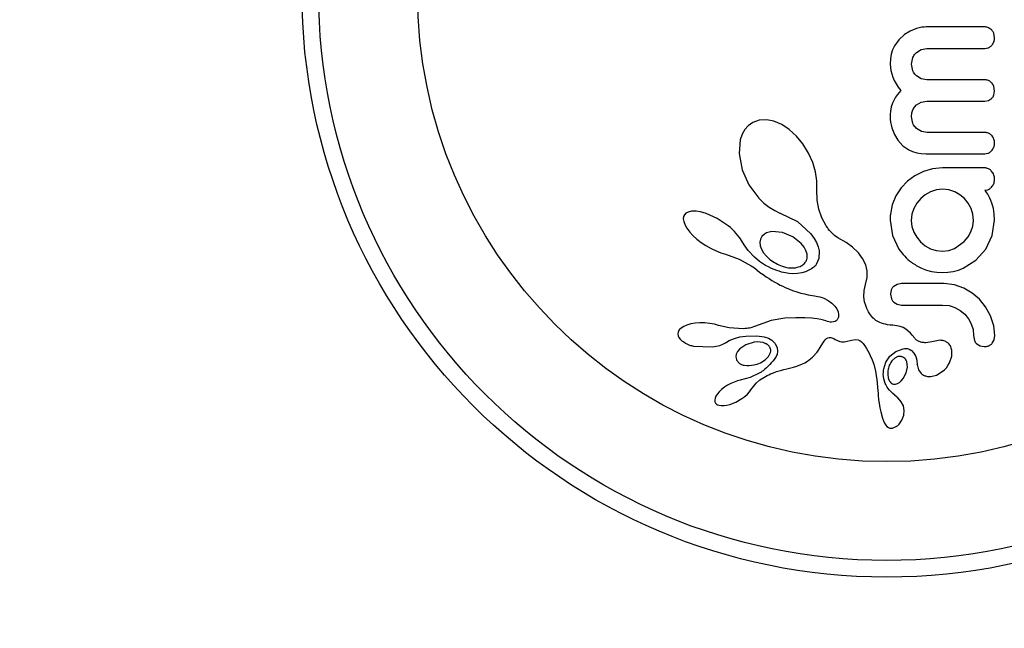
# Model space of a CAD drawing. Extents: x 3715 to 3993, y -903 to -662.
# Drawn here: x 3830 to 3835, y -822 to -820 of the extents above; entities that cross this region are included whole.
import ezdxf

# ---------------------------------------------------------------- set-up
doc = ezdxf.new("R2010")
doc.units = 0
doc.header["$LTSCALE"] = 0.125
doc.header["$MEASUREMENT"] = 0
doc.header["$PDMODE"] = 35
doc.layers.get('0').update_dxf_attribs({"linetype": 'CONTINUOUS'})
doc.layers.get('DEFPOINTS').update_dxf_attribs({"linetype": 'CONTINUOUS'})
doc.layers.add('CONTOUR', color=7, linetype='CONTINUOUS')
doc.layers.add('DIM_IMP_BORDURE', color=7, linetype='CONTINUOUS')
doc.styles.add('DIM', font='romans.shx')
doc.dimstyles.new('Implantation (Pied-mètre)', dxfattribs={"dimscale": 96, "dimtxt": 0.09375, "dimasz": 0.125, "dimexe": 0.125, "dimexo": 0.125, "dimgap": 0.03, "dimtad": 1, "dimdec": 0, "dimzin": 0, "dimdsep": 46, "dimlunit": 4, "dimtxsty": 'DIM', "dimblk1": 'OBLIQUE', "dimblk2": 'OBLIQUE', "dimsah": 1, "dimcen": 0.089844, "dimdle": 0.125, "dimclrt": 7, "dimadec": 0, "dimazin": 0, "dimtfac": 1, "dimtdec": 0, "dimtofl": 0, "dimtmove": 0, "dimatfit": 3, "dimldrblk": 'OBLIQUE', "dimfxl": 0, "dimfrac": 2, "dimtolj": 1, "dimtzin": 0, "dimarcsym": 0})

# ---------------------------------------------------------------- blocks, each defined once
blk = doc.blocks.new('_OBLIQUE')
at = {"color": 0, "linetype": 'ByBlock'}
blk.add_line((-0.5, -0.5), (0.5, 0.5), dxfattribs=at)
blk = doc.blocks.new('*D75')
at = {"layer": 'DEFPOINTS', "color": 0}
for p in [(3799.4135, -708.6712), (3886.6315, -894.2337), (3983.9479, -894.2337)]:
    blk.add_point(p, dxfattribs=at)
at = {"layer": 'DIM_IMP_BORDURE', "color": 0, "lineweight": -2}
for p, q in [((3983.9479, -699.6712), (3983.9479, -903.2337)), ((3808.4135, -708.6712), (3992.9479, -708.6712)), ((3895.6315, -894.2337), (3992.9479, -894.2337))]:
    blk.add_line(p, q, dxfattribs=at)
at = {"layer": 'DIM_IMP_BORDURE', "color": 0, "lineweight": -2, "xscale": 9, "yscale": 9, "zscale": 9}
for p, rotation in [((3983.9479, -708.6712), 90), ((3983.9479, -894.2337), 270)]:
    blk.add_blockref('_OBLIQUE', p, dxfattribs=dict(at, rotation=rotation))
at = {"layer": 'DIM_IMP_BORDURE', "color": 7, "insert": (3971.5223, -801.4524), "char_height": 6.75, "attachment_point": 2, "rotation": 90, "style": 'DIM'}
blk.add_mtext('\\A1;15\'-6" [4.713m]', dxfattribs=at)

msp = doc.modelspace()

# ---------------------------------------------------------------- linework, layer by layer
at = {"layer": 'CONTOUR', "lineweight": 25}
for p, q in [((3834.5208, -819.6963), (3834.4948, -819.7118)), ((3834.5505, -819.6845), (3834.5208, -819.6963)), ((3834.5633, -819.681), (3834.5505, -819.6845)), ((3834.5756, -819.6786), (3834.5633, -819.681)), ((3834.5866, -819.6772), (3834.5756, -819.6786)), ((3834.5956, -819.6768), (3834.5866, -819.6772)), ((3834.9006, -819.6905), (3834.886, -819.6804)), ((3834.4676, -819.7364), (3834.4474, -819.7652)), ((3834.4948, -819.7118), (3834.4676, -819.7364)), ((3834.9146, -819.7282), (3834.9107, -819.7066)), ((3834.4391, -819.7835), (3834.4328, -819.8036)), ((3834.4474, -819.7652), (3834.4391, -819.7835)), ((3834.5497, -819.7961), (3834.572, -819.7824)), ((3834.572, -819.7824), (3834.5985, -819.7775)), ((3834.4289, -819.826), (3834.4274, -819.851)), ((3834.4328, -819.8036), (3834.4289, -819.826)), ((3834.5271, -819.851), (3834.5333, -819.8196)), ((3834.4274, -819.851), (3834.4304, -819.8801)), ((3834.4304, -819.8801), (3834.4398, -819.9113)), ((3834.5333, -819.8817), (3834.5271, -819.851)), ((3834.4398, -819.9113), (3834.4465, -819.9264)), ((3834.4465, -819.9264), (3834.4552, -819.9423)), ((3834.572, -819.9186), (3834.5497, -819.9049)), ((3834.5985, -819.9234), (3834.572, -819.9186)), ((3834.4552, -819.9423), (3834.4649, -819.9576)), ((3834.4768, -819.9737), (3834.4617, -819.9915)), ((3834.4649, -819.9576), (3834.4768, -819.9737)), ((3834.9146, -819.9758), (3834.9107, -819.9533)), ((3834.9108, -819.9955), (3834.9146, -819.9758)), ((3834.4455, -820.0162), (3834.4382, -820.0326)), ((3834.4527, -820.0041), (3834.4455, -820.0162)), ((3834.4617, -819.9915), (3834.4527, -820.0041)), ((3834.5713, -820.0278), (3834.5985, -820.0231)), ((3834.8688, -820.0231), (3834.8862, -820.0198)), ((3834.8862, -820.0198), (3834.9006, -820.0105)), ((3834.4305, -820.0604), (3834.4288, -820.0713)), ((3834.4327, -820.0501), (3834.4305, -820.0604)), ((3834.4382, -820.0326), (3834.4327, -820.0501)), ((3834.5288, -820.0778), (3834.5333, -820.063)), ((3834.5333, -820.063), (3834.5403, -820.0507)), ((3834.5403, -820.0507), (3834.5497, -820.0404)), ((3834.5497, -820.0404), (3834.5713, -820.0278)), ((3833.8168, -820.1123), (3833.7864, -820.1231)), ((3833.8515, -820.1102), (3833.8168, -820.1123)), ((3833.885, -820.1167), (3833.8515, -820.1102)), ((3834.4278, -820.083), (3834.4274, -820.0956)), ((3834.4274, -820.0956), (3834.4279, -820.1073)), ((3834.4288, -820.0713), (3834.4278, -820.083)), ((3834.4279, -820.1073), (3834.4293, -820.1203)), ((3834.5271, -820.0956), (3834.5288, -820.0778)), ((3834.5335, -820.127), (3834.5271, -820.0956)), ((3833.7492, -820.1559), (3833.7372, -820.177)), ((3833.7656, -820.1376), (3833.7492, -820.1559)), ((3833.7864, -820.1231), (3833.7656, -820.1376)), ((3833.922, -820.1325), (3833.885, -820.1167)), ((3833.9559, -820.1548), (3833.922, -820.1325)), ((3833.9898, -820.1857), (3833.9559, -820.1548)), ((3834.4293, -820.1203), (3834.4319, -820.1341)), ((3834.4319, -820.1341), (3834.4355, -820.148)), ((3834.4355, -820.148), (3834.4473, -820.1785)), ((3834.5731, -820.1642), (3834.5505, -820.1506)), ((3833.728, -820.2041), (3833.7223, -820.2664)), ((3833.7372, -820.177), (3833.728, -820.2041)), ((3834.0201, -820.2224), (3833.9898, -820.1857)), ((3834.4473, -820.1785), (3834.4629, -820.2047)), ((3834.4629, -820.2047), (3834.4867, -820.2308)), ((3834.5995, -820.169), (3834.5731, -820.1642)), ((3834.0469, -820.2655), (3834.0201, -820.2224)), ((3834.4867, -820.2308), (3834.5146, -820.2501)), ((3834.5146, -820.2501), (3834.5321, -820.2579)), ((3833.7223, -820.2664), (3833.7372, -820.3433)), ((3834.0666, -820.3093), (3834.0469, -820.2655)), ((3834.5321, -820.2579), (3834.5511, -820.2637)), ((3834.5511, -820.2637), (3834.5722, -820.2673)), ((3834.5722, -820.2673), (3834.5956, -820.2686)), ((3833.7372, -820.3433), (3833.7689, -820.4136)), ((3834.0794, -820.3524), (3834.0666, -820.3093)), ((3834.6254, -820.3388), (3834.583, -820.3511)), ((3834.671, -820.3345), (3834.6254, -820.3388)), ((3834.0856, -820.3939), (3834.0794, -820.3524)), ((3834.5432, -820.3709), (3834.5085, -820.3964)), ((3834.583, -820.3511), (3834.5432, -820.3709)), ((3833.7689, -820.4136), (3833.8145, -820.475)), ((3834.0852, -820.4366), (3834.0855, -820.4313)), ((3834.0863, -820.4844), (3834.0852, -820.4366)), ((3834.0855, -820.4313), (3834.0856, -820.3939)), ((3834.4788, -820.4276), (3834.4546, -820.4648)), ((3834.5085, -820.3964), (3834.4788, -820.4276)), ((3834.6433, -820.4371), (3834.6161, -820.4457)), ((3834.671, -820.4342), (3834.6433, -820.4371)), ((3834.7016, -820.4372), (3834.671, -820.4342)), ((3834.7284, -820.4457), (3834.7016, -820.4372)), ((3833.8145, -820.475), (3833.8388, -820.4987)), ((3834.4546, -820.4648), (3834.4375, -820.5061)), ((3834.5699, -820.4775), (3834.5523, -820.4988)), ((3834.5911, -820.4596), (3834.5699, -820.4775)), ((3834.6161, -820.4457), (3834.5911, -820.4596)), ((3834.7531, -820.4595), (3834.7284, -820.4457)), ((3834.7741, -820.4769), (3834.7531, -820.4595)), ((3834.7915, -820.4981), (3834.7741, -820.4769)), ((3834.8721, -820.4416), (3834.8685, -820.4382)), ((3834.8755, -820.4455), (3834.8721, -820.4416)), ((3834.8788, -820.4502), (3834.8755, -820.4455)), ((3834.8823, -820.4563), (3834.8788, -820.4502)), ((3834.8924, -820.4754), (3834.8823, -820.4563)), ((3834.8972, -820.4866), (3834.8924, -820.4754)), ((3833.8388, -820.4987), (3833.8634, -820.518)), ((3833.8634, -820.518), (3833.8889, -820.5336)), ((3834.094, -820.5271), (3834.0863, -820.4844)), ((3834.1081, -820.5665), (3834.094, -820.5271)), ((3834.4375, -820.5061), (3834.4284, -820.5499)), ((3834.5382, -820.5237), (3834.5291, -820.5506)), ((3834.5523, -820.4988), (3834.5382, -820.5237)), ((3834.8049, -820.5232), (3834.7915, -820.4981)), ((3834.8132, -820.5506), (3834.8049, -820.5232)), ((3834.9015, -820.4986), (3834.8972, -820.4866)), ((3834.9048, -820.5086), (3834.9015, -820.4986)), ((3834.9095, -820.5237), (3834.9048, -820.5086)), ((3834.9132, -820.549), (3834.9095, -820.5237)), ((3833.4641, -820.5606), (3833.4626, -820.5715)), ((3833.4626, -820.5715), (3833.4643, -820.5843)), ((3833.468, -820.5524), (3833.4641, -820.5606)), ((3833.4747, -820.5458), (3833.468, -820.5524)), ((3833.4853, -820.5401), (3833.4747, -820.5458)), ((3833.5005, -820.5367), (3833.4853, -820.5401)), ((3833.5221, -820.5366), (3833.5005, -820.5367)), ((3833.5431, -820.5398), (3833.5221, -820.5366)), ((3833.5687, -820.547), (3833.5431, -820.5398)), ((3833.6198, -820.5697), (3833.5687, -820.547)), ((3833.6713, -820.6039), (3833.6198, -820.5697)), ((3833.8889, -820.5336), (3833.9132, -820.5446)), ((3833.9132, -820.5446), (3833.9132, -820.5447)), ((3833.9132, -820.5447), (3833.9148, -820.5452)), ((3833.9148, -820.5452), (3833.9953, -820.5842)), ((3834.1291, -820.6042), (3834.1081, -820.5665)), ((3834.4276, -820.5581), (3834.4274, -820.564)), ((3834.4284, -820.5499), (3834.4276, -820.5581)), ((3834.5291, -820.5506), (3834.5261, -820.5791)), ((3834.816, -820.5791), (3834.8132, -820.5506)), ((3834.9146, -820.5781), (3834.9132, -820.549)), ((3833.4643, -820.5843), (3833.4706, -820.6009)), ((3833.4706, -820.6009), (3833.4792, -820.6159)), ((3833.4792, -820.6159), (3833.4925, -820.6334)), ((3833.6822, -820.6128), (3833.6713, -820.6039)), ((3833.6924, -820.6222), (3833.6822, -820.6128)), ((3833.9953, -820.5842), (3834.0581, -820.6421)), ((3834.1345, -820.6121), (3834.1291, -820.6042)), ((3834.1384, -820.6177), (3834.1345, -820.6121)), ((3834.1448, -820.626), (3834.1384, -820.6177)), ((3834.4274, -820.5781), (3834.438, -820.6503)), ((3834.5261, -820.5791), (3834.529, -820.6076)), ((3834.529, -820.6076), (3834.5376, -820.634)), ((3834.8044, -820.6319), (3834.8131, -820.6055)), ((3834.8131, -820.6055), (3834.816, -820.5791)), ((3834.9039, -820.6502), (3834.9146, -820.5781)), ((3833.4925, -820.6334), (3833.5074, -820.6495)), ((3833.5074, -820.6495), (3833.5259, -820.6664)), ((3833.5259, -820.6664), (3833.5461, -820.6821)), ((3833.7013, -820.6311), (3833.6924, -820.6222)), ((3833.7096, -820.6403), (3833.7013, -820.6311)), ((3833.7168, -820.6489), (3833.7096, -820.6403)), ((3833.7235, -820.6577), (3833.7168, -820.6489)), ((3833.729, -820.6656), (3833.7235, -820.6577)), ((3833.7342, -820.6736), (3833.729, -820.6656)), ((3833.8291, -820.6543), (3833.8219, -820.6673)), ((3833.8412, -820.6431), (3833.8291, -820.6543)), ((3833.9256, -820.6351), (3833.8749, -820.6311)), ((3833.9737, -820.655), (3833.9256, -820.6351)), ((3834.0129, -820.6868), (3833.9737, -820.655)), ((3834.0581, -820.6421), (3834.073, -820.6631)), ((3834.073, -820.6631), (3834.0838, -820.6829)), ((3834.1508, -820.6331), (3834.1448, -820.626)), ((3834.1684, -820.6499), (3834.1508, -820.6331)), ((3834.1841, -820.6599), (3834.1684, -820.6499)), ((3834.2222, -820.6816), (3834.1841, -820.6599)), ((3834.438, -820.6503), (3834.4677, -820.713)), ((3834.5376, -820.634), (3834.5512, -820.658)), ((3834.5512, -820.658), (3834.5693, -820.6797)), ((3834.7732, -820.6782), (3834.7908, -820.6563)), ((3834.7908, -820.6563), (3834.8044, -820.6319)), ((3834.8738, -820.713), (3834.9039, -820.6502)), ((3833.5461, -820.6821), (3833.5682, -820.6969)), ((3833.5682, -820.6969), (3833.5918, -820.7104)), ((3833.5918, -820.7104), (3833.6151, -820.7216)), ((3833.7469, -820.6934), (3833.7342, -820.6736)), ((3833.7658, -820.7193), (3833.7469, -820.6934)), ((3833.8219, -820.6673), (3833.8193, -820.6813)), ((3833.8193, -820.6813), (3833.8211, -820.6979)), ((3833.8211, -820.6979), (3833.8266, -820.7135)), ((3834.0263, -820.7039), (3834.0129, -820.6868)), ((3834.0348, -820.7198), (3834.0263, -820.7039)), ((3834.0838, -820.6829), (3834.0916, -820.7029)), ((3834.0916, -820.7029), (3834.0958, -820.7214)), ((3834.2525, -820.7038), (3834.2222, -820.6816)), ((3834.2797, -820.7302), (3834.2525, -820.7038)), ((3834.5693, -820.6797), (3834.591, -820.6977)), ((3834.591, -820.6977), (3834.6156, -820.7115)), ((3834.6156, -820.7115), (3834.6425, -820.7201)), ((3834.7005, -820.7199), (3834.7274, -820.7109)), ((3834.7274, -820.7109), (3834.7732, -820.6782)), ((3834.8268, -820.7648), (3834.8738, -820.713)), ((3833.6151, -820.7216), (3833.6381, -820.7304)), ((3833.6381, -820.7304), (3833.6588, -820.7365)), ((3833.6588, -820.7366), (3833.7227, -820.7592)), ((3833.7939, -820.7509), (3833.7658, -820.7193)), ((3833.8173, -820.7705), (3833.7939, -820.7509)), ((3833.8266, -820.7135), (3833.8367, -820.7307)), ((3833.8367, -820.7307), (3833.8498, -820.7464)), ((3833.8498, -820.7464), (3833.8668, -820.7617)), ((3834.0397, -820.7362), (3834.0348, -820.7198)), ((3834.0405, -820.7506), (3834.0397, -820.7362)), ((3834.0949, -820.7567), (3834.083, -820.7851)), ((3834.0958, -820.7214), (3834.0949, -820.7567)), ((3834.2989, -820.7561), (3834.2797, -820.7302)), ((3834.3132, -820.7856), (3834.2989, -820.7561)), ((3834.6425, -820.7201), (3834.671, -820.723)), ((3834.671, -820.723), (3834.7005, -820.7199)), ((3833.7227, -820.7592), (3833.7796, -820.7906)), ((3833.7796, -820.7906), (3833.7942, -820.801)), ((3833.7942, -820.801), (3833.8069, -820.8112)), ((3833.8318, -820.7801), (3833.8173, -820.7705)), ((3833.8462, -820.7888), (3833.8318, -820.7801)), ((3833.8598, -820.7961), (3833.8462, -820.7888)), ((3833.8733, -820.8027), (3833.8598, -820.7961)), ((3833.8858, -820.8081), (3833.8733, -820.8027)), ((3834.0611, -820.8047), (3834.055, -820.8084)), ((3834.0664, -820.801), (3834.0611, -820.8047)), ((3834.0711, -820.7974), (3834.0664, -820.801)), ((3834.0751, -820.7939), (3834.0711, -820.7974)), ((3834.0784, -820.7907), (3834.0751, -820.7939)), ((3834.0812, -820.7876), (3834.0784, -820.7907)), ((3834.083, -820.7851), (3834.0812, -820.7876)), ((3834.3202, -820.8147), (3834.3132, -820.7856)), ((3834.5733, -820.8015), (3834.5973, -820.8107)), ((3834.7458, -820.8105), (3834.7686, -820.8015)), ((3834.7686, -820.8015), (3834.8268, -820.7648)), ((3833.8069, -820.8112), (3833.8196, -820.8215)), ((3833.8196, -820.8215), (3833.8343, -820.832)), ((3833.8343, -820.832), (3833.8485, -820.8418)), ((3833.8485, -820.8418), (3833.8625, -820.8508)), ((3833.8982, -820.8128), (3833.8858, -820.8081)), ((3833.9094, -820.8166), (3833.8982, -820.8128)), ((3833.9204, -820.8198), (3833.9094, -820.8166)), ((3833.93, -820.8222), (3833.9204, -820.8198)), ((3833.9394, -820.8242), (3833.93, -820.8222)), ((3833.9472, -820.8256), (3833.9394, -820.8242)), ((3833.9547, -820.8266), (3833.9472, -820.8256)), ((3833.9726, -820.828), (3833.9547, -820.8266)), ((3833.9948, -820.8272), (3833.9726, -820.828)), ((3834.0155, -820.8237), (3833.9948, -820.8272)), ((3834.0327, -820.8187), (3834.0155, -820.8237)), ((3834.0485, -820.8119), (3834.0327, -820.8187)), ((3834.055, -820.8084), (3834.0485, -820.8119)), ((3834.3131, -820.8778), (3834.3203, -820.8456)), ((3834.3203, -820.8456), (3834.3202, -820.8147)), ((3834.5973, -820.8107), (3834.6207, -820.8171)), ((3834.6207, -820.8171), (3834.6451, -820.8212)), ((3834.6451, -820.8212), (3834.671, -820.8227)), ((3834.671, -820.8227), (3834.6969, -820.8213)), ((3834.6969, -820.8213), (3834.7218, -820.8171)), ((3834.7218, -820.8171), (3834.7458, -820.8105)), ((3833.8625, -820.8508), (3833.876, -820.8592)), ((3833.876, -820.8592), (3833.8892, -820.8669)), ((3833.8892, -820.8669), (3833.9021, -820.8741)), ((3833.9021, -820.8741), (3833.9145, -820.8805)), ((3833.9145, -820.8805), (3833.9267, -820.8865)), ((3833.9267, -820.8865), (3833.9384, -820.8919)), ((3833.9384, -820.8919), (3833.9499, -820.8969)), ((3834.3062, -820.9066), (3834.3131, -820.8778)), ((3834.4601, -820.8775), (3834.4441, -820.8868)), ((3834.4805, -820.874), (3834.4601, -820.8775)), ((3834.7274, -820.8798), (3834.68, -820.874)), ((3834.7706, -820.8946), (3834.7274, -820.8798)), ((3834.8105, -820.9177), (3834.7706, -820.8946)), ((3833.9499, -820.8969), (3833.9608, -820.9013)), ((3833.9608, -820.9013), (3833.9717, -820.9054)), ((3833.9717, -820.9054), (3833.9913, -820.912)), ((3833.9913, -820.912), (3834.0113, -820.9178)), ((3834.0113, -820.9178), (3834.0274, -820.9217)), ((3834.0274, -820.9217), (3834.0455, -820.9256)), ((3834.0455, -820.9256), (3834.0746, -820.9309)), ((3834.0746, -820.9309), (3834.0907, -820.9339)), ((3834.0907, -820.9339), (3834.0988, -820.9357)), ((3834.0988, -820.9357), (3834.1103, -820.9389)), ((3834.1103, -820.9389), (3834.1181, -820.9418)), ((3834.1181, -820.9418), (3834.1389, -820.9527)), ((3834.3051, -820.9352), (3834.3062, -820.9066)), ((3834.3082, -820.9582), (3834.3051, -820.9352)), ((3834.4327, -820.9025), (3834.4284, -820.9233)), ((3834.4284, -820.9233), (3834.4329, -820.945)), ((3834.8446, -820.947), (3834.8105, -820.9177)), ((3834.1389, -820.9527), (3834.1556, -820.965)), ((3834.1556, -820.965), (3834.1689, -820.9784)), ((3834.1689, -820.9784), (3834.1783, -820.9919)), ((3834.3152, -820.9814), (3834.3082, -820.9582)), ((3834.3189, -820.9904), (3834.3152, -820.9814)), ((3834.4449, -820.9611), (3834.4608, -820.9703)), ((3834.4608, -820.9703), (3834.4805, -820.9737)), ((3834.672, -820.9737), (3834.7026, -820.9767)), ((3834.7026, -820.9767), (3834.7294, -820.9852)), ((3834.7294, -820.9852), (3834.7541, -820.999)), ((3834.8728, -820.982), (3834.8446, -820.947)), ((3834.8954, -821.0235), (3834.8728, -820.982)), ((3833.9872, -821.0334), (3833.9361, -821.0352)), ((3834.0287, -821.0337), (3833.9872, -821.0334)), ((3834.0615, -821.0354), (3834.0287, -821.0337)), ((3834.1783, -820.9919), (3834.1844, -821.0058)), ((3834.1859, -821.0303), (3834.182, -821.0398)), ((3834.1844, -821.0058), (3834.1868, -821.0182)), ((3834.1868, -821.0182), (3834.1859, -821.0303)), ((3834.3231, -820.9992), (3834.3189, -820.9904)), ((3834.3269, -821.0061), (3834.3231, -820.9992)), ((3834.3309, -821.0127), (3834.3269, -821.0061)), ((3834.34, -821.0253), (3834.3309, -821.0127)), ((3834.3488, -821.0354), (3834.34, -821.0253)), ((3834.7541, -820.999), (3834.7752, -821.0164)), ((3834.7752, -821.0164), (3834.7925, -821.0375)), ((3834.9107, -821.0705), (3834.8954, -821.0235)), ((3833.465, -821.0736), (3833.4521, -821.0818)), ((3833.4793, -821.0674), (3833.465, -821.0736)), ((3833.4976, -821.062), (3833.4793, -821.0674)), ((3833.5171, -821.0586), (3833.4976, -821.062)), ((3833.5394, -821.0568), (3833.5171, -821.0586)), ((3833.563, -821.057), (3833.5394, -821.0568)), ((3833.5861, -821.0593), (3833.563, -821.057)), ((3833.6079, -821.0635), (3833.5861, -821.0593)), ((3833.627, -821.0692), (3833.6079, -821.0635)), ((3833.627, -821.069), (3833.627, -821.0692)), ((3833.6758, -821.0802), (3833.627, -821.069)), ((3833.7417, -821.0842), (3833.6758, -821.0802)), ((3833.7781, -821.0796), (3833.772, -821.0812)), ((3833.7939, -821.0747), (3833.7781, -821.0796)), ((3833.873, -821.0455), (3833.7939, -821.0747)), ((3833.9361, -821.0352), (3833.873, -821.0455)), ((3834.0864, -821.0381), (3834.0615, -821.0354)), ((3834.1045, -821.0411), (3834.0864, -821.0381)), ((3834.1167, -821.0441), (3834.1045, -821.0411)), ((3834.1269, -821.0473), (3834.1167, -821.0441)), ((3834.1348, -821.0502), (3834.1269, -821.0473)), ((3834.1418, -821.052), (3834.1348, -821.0502)), ((3834.1483, -821.0531), (3834.1418, -821.052)), ((3834.154, -821.0535), (3834.1483, -821.0531)), ((3834.1634, -821.0526), (3834.154, -821.0535)), ((3834.1709, -821.0501), (3834.1634, -821.0526)), ((3834.1757, -821.0471), (3834.1709, -821.0501)), ((3834.1795, -821.0434), (3834.1757, -821.0471)), ((3834.182, -821.0398), (3834.1795, -821.0434)), ((3834.3524, -821.0387), (3834.3488, -821.0354)), ((3834.3564, -821.042), (3834.3524, -821.0387)), ((3834.3612, -821.0454), (3834.3564, -821.042)), ((3834.3665, -821.0488), (3834.3612, -821.0454)), ((3834.3728, -821.0522), (3834.3665, -821.0488)), ((3834.3796, -821.0553), (3834.3728, -821.0522)), ((3834.3873, -821.0584), (3834.3796, -821.0553)), ((3834.3958, -821.0611), (3834.3873, -821.0584)), ((3834.4052, -821.0635), (3834.3958, -821.0611)), ((3834.4156, -821.0656), (3834.4052, -821.0635)), ((3834.4268, -821.0672), (3834.4156, -821.0656)), ((3834.4392, -821.0682), (3834.4268, -821.0672)), ((3834.4584, -821.0703), (3834.4392, -821.0682)), ((3834.4735, -821.0738), (3834.4584, -821.0703)), ((3834.4874, -821.079), (3834.4735, -821.0738)), ((3834.4999, -821.0858), (3834.4874, -821.079)), ((3834.7925, -821.0375), (3834.8059, -821.0617)), ((3834.8059, -821.0617), (3834.8141, -821.0879)), ((3834.9156, -821.1166), (3834.9107, -821.0705)), ((3833.4383, -821.1), (3833.4367, -821.1097)), ((3833.4367, -821.1097), (3833.4381, -821.1178)), ((3833.4381, -821.1178), (3833.4416, -821.1256)), ((3833.4439, -821.0899), (3833.4383, -821.1)), ((3833.4416, -821.1256), (3833.4471, -821.1327)), ((3833.4521, -821.0818), (3833.4439, -821.0899)), ((3833.7006, -821.1297), (3833.7259, -821.1228)), ((3833.7259, -821.1228), (3833.7544, -821.1186)), ((3833.751, -821.0839), (3833.7417, -821.0842)), ((3833.7588, -821.0833), (3833.751, -821.0839)), ((3833.7544, -821.1186), (3833.8055, -821.1172)), ((3833.7656, -821.0824), (3833.7588, -821.0833)), ((3833.772, -821.0812), (3833.7656, -821.0824)), ((3833.8055, -821.1172), (3833.8391, -821.1216)), ((3833.8391, -821.1216), (3833.8605, -821.1286)), ((3834.1362, -821.1265), (3834.1432, -821.1247)), ((3834.1432, -821.1247), (3834.1512, -821.1251)), ((3834.1512, -821.1251), (3834.1555, -821.1263)), ((3834.1555, -821.1263), (3834.1605, -821.1281)), ((3834.5103, -821.0936), (3834.4999, -821.0858)), ((3834.5218, -821.1043), (3834.5103, -821.0936)), ((3834.5304, -821.1137), (3834.5218, -821.1043)), ((3834.543, -821.1291), (3834.5304, -821.1137)), ((3834.8141, -821.0879), (3834.8169, -821.1166)), ((3834.8169, -821.1166), (3834.8212, -821.1395)), ((3834.9123, -821.1366), (3834.9156, -821.1166)), ((3833.4471, -821.1327), (3833.4556, -821.1404)), ((3833.5107, -821.1657), (3833.5973, -821.1694)), ((3833.5973, -821.1694), (3833.6163, -821.1663)), ((3833.6163, -821.1663), (3833.6323, -821.1622)), ((3833.6323, -821.1622), (3833.6472, -821.1565)), ((3833.6472, -821.1565), (3833.6586, -821.1504)), ((3833.6588, -821.1505), (3833.677, -821.1395)), ((3833.677, -821.1395), (3833.7006, -821.1297)), ((3833.7541, -821.1588), (3833.7255, -821.178)), ((3833.7932, -821.1474), (3833.7541, -821.1588)), ((3833.8082, -821.1462), (3833.7932, -821.1474)), ((3833.8218, -821.1469), (3833.8082, -821.1462)), ((3833.8345, -821.1493), (3833.8218, -821.1469)), ((3833.8451, -821.1531), (3833.8345, -821.1493)), ((3833.8605, -821.1286), (3833.8759, -821.1373)), ((3833.8759, -821.1373), (3833.89, -821.1513)), ((3833.89, -821.1513), (3833.899, -821.1685)), ((3834.0936, -821.1838), (3834.1015, -821.1714)), ((3834.1015, -821.1714), (3834.1132, -821.1516)), ((3834.1132, -821.1516), (3834.1198, -821.1416)), ((3834.1198, -821.1416), (3834.1242, -821.136)), ((3834.1242, -821.136), (3834.1306, -821.1299)), ((3834.1306, -821.1299), (3834.1362, -821.1265)), ((3834.1605, -821.1281), (3834.1654, -821.1305)), ((3834.1654, -821.1305), (3834.1712, -821.1339)), ((3834.1712, -821.1339), (3834.1824, -821.1399)), ((3834.1824, -821.1399), (3834.193, -821.1436)), ((3834.193, -821.1436), (3834.2026, -821.1452)), ((3834.2026, -821.1452), (3834.2128, -821.1453)), ((3834.2128, -821.1453), (3834.2214, -821.1441)), ((3834.2214, -821.1441), (3834.2476, -821.1377)), ((3834.2476, -821.1377), (3834.2672, -821.1345)), ((3834.2672, -821.1345), (3834.2788, -821.136)), ((3834.2788, -821.136), (3834.2862, -821.1393)), ((3834.2862, -821.1393), (3834.2939, -821.145)), ((3834.2939, -821.145), (3834.2976, -821.1487)), ((3834.2976, -821.1487), (3834.3015, -821.1534)), ((3834.3015, -821.1534), (3834.3052, -821.1585)), ((3834.3052, -821.1585), (3834.3092, -821.1648)), ((3834.3092, -821.1648), (3834.3164, -821.1763)), ((3834.6614, -821.1383), (3834.6298, -821.1438)), ((3834.6298, -821.1438), (3834.6299, -821.1436)), ((3834.8318, -821.1553), (3834.8466, -821.1644)), ((3834.8466, -821.1644), (3834.8663, -821.1679)), ((3834.9038, -821.1519), (3834.9123, -821.1366)), ((3833.7092, -821.2025), (3833.7075, -821.2159)), ((3833.7075, -821.2159), (3833.7108, -821.2286)), ((3833.7148, -821.1907), (3833.7092, -821.2025)), ((3833.7255, -821.178), (3833.7148, -821.1907)), ((3833.845, -821.2291), (3833.8602, -821.2137)), ((3833.8602, -821.2137), (3833.8693, -821.1953)), ((3834.0425, -821.2349), (3834.0657, -821.2171)), ((3834.0657, -821.2171), (3834.087, -821.1932)), ((3834.087, -821.1932), (3834.0936, -821.1838)), ((3834.3164, -821.1763), (3834.3228, -821.1873)), ((3834.3228, -821.1873), (3834.3288, -821.1982)), ((3834.3288, -821.1982), (3834.3341, -821.2089)), ((3834.3341, -821.2089), (3834.3431, -821.2292)), ((3834.4078, -821.24), (3834.4263, -821.2129)), ((3834.4263, -821.2129), (3834.4534, -821.191)), ((3834.4635, -821.2146), (3834.4495, -821.2212)), ((3834.4534, -821.191), (3834.4874, -821.1774)), ((3834.5276, -821.1865), (3834.5385, -821.1978)), ((3834.5385, -821.1978), (3834.5471, -821.2136)), ((3834.5471, -821.2136), (3834.5518, -821.2308)), ((3834.7044, -821.2439), (3834.7154, -821.2122)), ((3834.7154, -821.2122), (3834.7156, -821.1848)), ((3833.8222, -821.243), (3833.845, -821.2291)), ((3833.9459, -821.2714), (3833.9759, -821.2641)), ((3833.9759, -821.2641), (3833.9913, -821.2594)), ((3833.9913, -821.2594), (3834.0036, -821.2548)), ((3834.0036, -821.2548), (3834.0156, -821.2496)), ((3834.0156, -821.2496), (3834.0287, -821.2429)), ((3834.0287, -821.2429), (3834.0425, -821.2349)), ((3834.3431, -821.2292), (3834.3505, -821.2492)), ((3834.3505, -821.2492), (3834.3594, -821.2827)), ((3834.3974, -821.2717), (3834.4078, -821.24)), ((3834.4495, -821.2212), (3834.4355, -821.2345)), ((3834.5023, -821.2904), (3834.5081, -821.2632)), ((3834.5081, -821.2632), (3834.5049, -821.2368)), ((3834.5518, -821.2308), (3834.5535, -821.2521)), ((3834.5535, -821.2521), (3834.5536, -821.252)), ((3834.5536, -821.2519), (3834.5594, -821.2758)), ((3834.5536, -821.252), (3834.5536, -821.2519)), ((3834.6896, -821.266), (3834.6972, -821.256)), ((3834.6972, -821.256), (3834.7044, -821.2439)), ((3833.8197, -821.2905), (3833.7749, -821.3124)), ((3833.8374, -821.3115), (3833.8459, -821.3068)), ((3833.8459, -821.3068), (3833.854, -821.3026)), ((3833.854, -821.3026), (3833.8618, -821.2987)), ((3833.8618, -821.2987), (3833.8695, -821.2952)), ((3833.8695, -821.2952), (3833.8835, -821.2893)), ((3833.8835, -821.2893), (3833.8975, -821.2842)), ((3833.8975, -821.2842), (3833.9093, -821.2805)), ((3833.9093, -821.2805), (3833.9226, -821.2768)), ((3833.9226, -821.2768), (3833.9309, -821.2748)), ((3833.9309, -821.2748), (3833.9459, -821.2714)), ((3834.3594, -821.2827), (3834.3658, -821.323)), ((3834.4883, -821.3167), (3834.5023, -821.2904)), ((3834.5594, -821.2758), (3834.5719, -821.2931)), ((3834.6174, -821.3069), (3834.6435, -821.3005)), ((3834.6435, -821.3005), (3834.6707, -821.2844)), ((3834.6707, -821.2844), (3834.6807, -821.2757)), ((3834.6807, -821.2757), (3834.6896, -821.266)), ((3833.669, -821.348), (3833.6541, -821.3576)), ((3833.6842, -821.3398), (3833.669, -821.348)), ((3833.6995, -821.3331), (3833.6842, -821.3398)), ((3833.7146, -821.328), (3833.6995, -821.3331)), ((3833.7285, -821.3247), (3833.7146, -821.328)), ((3833.7749, -821.3124), (3833.7284, -821.3245)), ((3833.7778, -821.3693), (3833.7894, -821.3531)), ((3833.7894, -821.3531), (3833.8023, -821.3385)), ((3833.8023, -821.3385), (3833.8195, -821.3234)), ((3833.8195, -821.3234), (3833.8374, -821.3115)), ((3834.3658, -821.323), (3834.3671, -821.3366)), ((3834.3671, -821.3366), (3834.3688, -821.3585)), ((3834.4196, -821.318), (3834.4213, -821.3227)), ((3834.4213, -821.3227), (3834.424, -821.3281)), ((3834.424, -821.3281), (3834.427, -821.3326)), ((3834.4526, -821.3431), (3834.4618, -821.3401)), ((3834.4618, -821.3401), (3834.4708, -821.3348)), ((3834.4708, -821.3348), (3834.4791, -821.3277)), ((3834.4791, -821.3277), (3834.4883, -821.3167)), ((3833.6145, -821.3992), (3833.6107, -821.4082)), ((3833.6215, -821.3883), (3833.6145, -821.3992)), ((3833.63, -821.3783), (3833.6215, -821.3883)), ((3833.6413, -821.3676), (3833.63, -821.3783)), ((3833.6541, -821.3576), (3833.6413, -821.3676)), ((3833.7361, -821.4104), (3833.75, -821.4001)), ((3833.75, -821.4001), (3833.7613, -821.3899)), ((3833.7613, -821.3899), (3833.771, -821.379)), ((3833.771, -821.379), (3833.7776, -821.3693)), ((3833.7776, -821.3693), (3833.7778, -821.3693)), ((3834.3688, -821.3585), (3834.3709, -821.3866)), ((3834.3709, -821.3866), (3834.3715, -821.3945)), ((3834.3715, -821.3945), (3834.3736, -821.4152)), ((3834.4484, -821.3943), (3834.4485, -821.3943)), ((3834.4635, -821.4073), (3834.4484, -821.3943)), ((3833.6107, -821.4082), (3833.6091, -821.4179)), ((3833.6091, -821.4179), (3833.6102, -821.4255)), ((3833.6102, -821.4255), (3833.6128, -821.4309)), ((3833.6128, -821.4309), (3833.6171, -821.4356)), ((3833.6171, -821.4356), (3833.6222, -821.4387)), ((3833.6222, -821.4387), (3833.63, -821.4413)), ((3833.63, -821.4413), (3833.6397, -821.4428)), ((3833.6397, -821.4428), (3833.6525, -821.4427)), ((3833.6525, -821.4427), (3833.6649, -821.441)), ((3833.6649, -821.441), (3833.6793, -821.4375)), ((3833.6793, -821.4375), (3833.7079, -821.4266)), ((3833.7079, -821.4266), (3833.7361, -821.4104)), ((3834.3736, -821.4152), (3834.3758, -821.4321)), ((3834.3758, -821.4321), (3834.3795, -821.4528)), ((3834.473, -821.417), (3834.4635, -821.4073)), ((3834.4791, -821.4246), (3834.473, -821.417)), ((3834.4893, -821.4444), (3834.4791, -821.4246)), ((3834.4932, -821.4653), (3834.4893, -821.4444)), ((3834.3795, -821.4528), (3834.3839, -821.4722)), ((3834.3839, -821.4722), (3834.392, -821.5015)), ((3834.482, -821.5109), (3834.491, -821.4867)), ((3834.491, -821.4867), (3834.4932, -821.4653)), ((3834.392, -821.5015), (3834.3963, -821.5132)), ((3834.3963, -821.5132), (3834.4011, -821.5241)), ((3834.4011, -821.5241), (3834.4067, -821.5336)), ((3834.4067, -821.5336), (3834.4125, -821.5401)), ((3834.4407, -821.547), (3834.4589, -821.5387)), ((3834.4589, -821.5387), (3834.4608, -821.5373)), ((3834.4608, -821.5373), (3834.4632, -821.5353)), ((3834.4632, -821.5353), (3834.4662, -821.5326)), ((3834.4662, -821.5326), (3834.4691, -821.5295)), ((3834.4691, -821.5295), (3834.4761, -821.5208)), ((3834.4761, -821.5208), (3834.482, -821.5109)), ((3834.4125, -821.5401), (3834.4193, -821.5448)), ((3834.4193, -821.5448), (3834.4264, -821.5474))]:
    msp.add_line(p, q, dxfattribs=at)
for radius in [2.7271, 2.6492, 2.1883]:
    msp.add_circle((3834.4108, -819.5159), radius, dxfattribs=at)
for points, knots in [([(3834.8688, -819.6768), (3834.8239, -819.6768), (3834.733, -819.6768), (3834.6418, -819.6768), (3834.5956, -819.6768)], [0, 0, 0, 0, 0.493147, 1, 1, 1, 1]), ([(3834.886, -819.6804), (3834.8813, -819.6788), (3834.8756, -819.677), (3834.8697, -819.6769), (3834.8688, -819.6768)], [0, 0, 0, 0, 0.8378646, 1, 1, 1, 1]), ([(3834.9107, -819.7066), (3834.9085, -819.7018), (3834.9057, -819.696), (3834.9014, -819.6913), (3834.9006, -819.6905)], [0, 0, 0, 0, 0.822097, 1, 1, 1, 1]), ([(3834.9007, -819.7636), (3834.9042, -819.7589), (3834.9113, -819.7496), (3834.9144, -819.7366), (3834.9146, -819.7295), (3834.9146, -819.7282)], [0, 0, 0, 0, 0.447698, 0.895652, 1, 1, 1, 1]), ([(3834.5985, -819.7775), (3834.6443, -819.7775), (3834.7345, -819.7775), (3834.8244, -819.7775), (3834.8688, -819.7775)], [0, 0, 0, 0, 0.5067263, 1, 1, 1, 1]), ([(3834.8688, -819.7775), (3834.8737, -819.777), (3834.8834, -819.776), (3834.8942, -819.77), (3834.8992, -819.7651), (3834.9007, -819.7636)], [0, 0, 0, 0, 0.4105345, 0.8213928, 1, 1, 1, 1]), ([(3834.5333, -819.8196), (3834.5367, -819.813), (3834.5412, -819.8044), (3834.5481, -819.7977), (3834.5497, -819.7961)], [0, 0, 0, 0, 0.766874, 1, 1, 1, 1]), ([(3834.5497, -819.9049), (3834.5446, -819.8995), (3834.5381, -819.8924), (3834.5342, -819.8837), (3834.5333, -819.8817)], [0, 0, 0, 0, 0.7706835, 1, 1, 1, 1]), ([(3834.8688, -819.9234), (3834.8243, -819.9234), (3834.7344, -819.9234), (3834.6442, -819.9234), (3834.5985, -819.9234)], [0, 0, 0, 0, 0.494184, 1, 1, 1, 1]), ([(3834.9006, -819.9371), (3834.8968, -819.9338), (3834.8893, -819.9273), (3834.8776, -819.9238), (3834.8707, -819.9235), (3834.8688, -819.9234)], [0, 0, 0, 0, 0.419544, 0.839434, 1, 1, 1, 1]), ([(3834.9107, -819.9533), (3834.9084, -819.9485), (3834.9057, -819.9426), (3834.9014, -819.9379), (3834.9006, -819.9371)], [0, 0, 0, 0, 0.820801, 1, 1, 1, 1]), ([(3834.5985, -820.0231), (3834.6441, -820.0231), (3834.7343, -820.0231), (3834.8242, -820.0231), (3834.8688, -820.0231)], [0, 0, 0, 0, 0.504725, 1, 1, 1, 1]), ([(3834.9006, -820.0105), (3834.9038, -820.0069), (3834.9079, -820.0023), (3834.9103, -819.9967), (3834.9108, -819.9955)], [0, 0, 0, 0, 0.7867617, 1, 1, 1, 1]), ([(3834.5505, -820.1506), (3834.5453, -820.1452), (3834.5385, -820.138), (3834.5345, -820.1291), (3834.5335, -820.127)], [0, 0, 0, 0, 0.763251, 1, 1, 1, 1]), ([(3834.8688, -820.169), (3834.8242, -820.169), (3834.7346, -820.169), (3834.6447, -820.169), (3834.5995, -820.169)], [0, 0, 0, 0, 0.497568, 1, 1, 1, 1]), ([(3834.9007, -820.1829), (3834.897, -820.1796), (3834.8895, -820.1731), (3834.8778, -820.1694), (3834.8708, -820.1691), (3834.8688, -820.169)], [0, 0, 0, 0, 0.415321, 0.8311671, 1, 1, 1, 1]), ([(3834.9146, -820.2183), (3834.914, -820.2124), (3834.9128, -820.2005), (3834.9061, -820.189), (3834.9014, -820.1837), (3834.9007, -820.1829)], [0, 0, 0, 0, 0.456479, 0.913045, 1, 1, 1, 1]), ([(3834.9005, -820.2545), (3834.9041, -820.2497), (3834.9113, -820.2401), (3834.9144, -820.2269), (3834.9146, -820.2197), (3834.9146, -820.2183)], [0, 0, 0, 0, 0.449633, 0.899312, 1, 1, 1, 1]), ([(3834.5956, -820.2686), (3834.6412, -820.2686), (3834.7323, -820.2686), (3834.8231, -820.2686), (3834.8685, -820.2686)], [0, 0, 0, 0, 0.500379, 1, 1, 1, 1]), ([(3834.8685, -820.2686), (3834.8733, -820.2682), (3834.8829, -820.2672), (3834.8937, -820.2612), (3834.8988, -820.2562), (3834.9005, -820.2545)], [0, 0, 0, 0, 0.400886, 0.802158, 1, 1, 1, 1]), ([(3834.868, -820.3345), (3834.8351, -820.3345), (3834.7695, -820.3345), (3834.7037, -820.3345), (3834.671, -820.3345)], [0, 0, 0, 0, 0.50262, 1, 1, 1, 1]), ([(3834.9002, -820.3489), (3834.8966, -820.3456), (3834.8894, -820.339), (3834.8775, -820.335), (3834.8703, -820.3346), (3834.868, -820.3345)], [0, 0, 0, 0, 0.406796, 0.814155, 1, 1, 1, 1]), ([(3834.9146, -820.3867), (3834.914, -820.3801), (3834.9127, -820.3662), (3834.9045, -820.3549), (3834.9002, -820.3489)], [0, 0, 0, 0, 0.473629, 1, 1, 1, 1]), ([(3834.9004, -820.424), (3834.9041, -820.4189), (3834.9115, -820.4088), (3834.9144, -820.3952), (3834.9146, -820.3879), (3834.9146, -820.3867)], [0, 0, 0, 0, 0.457016, 0.913966, 1, 1, 1, 1]), ([(3834.8685, -820.4382), (3834.8732, -820.4378), (3834.8826, -820.4369), (3834.8934, -820.4309), (3834.8985, -820.4258), (3834.9004, -820.424)], [0, 0, 0, 0, 0.3918237, 0.7839206, 1, 1, 1, 1]), ([(3834.4274, -820.564), (3834.4274, -820.5643), (3834.4274, -820.5689), (3834.4274, -820.5736), (3834.4274, -820.5781)], [0, 0, 0, 0, 0.052077, 1, 1, 1, 1]), ([(3833.8749, -820.6311), (3833.8667, -820.6326), (3833.8547, -820.6348), (3833.8445, -820.6411), (3833.8412, -820.6431)], [0, 0, 0, 0, 0.679303, 1, 1, 1, 1]), ([(3834.4677, -820.713), (3834.4858, -820.7353), (3834.5153, -820.7716), (3834.5572, -820.7932), (3834.5733, -820.8015)], [0, 0, 0, 0, 0.61467, 1, 1, 1, 1]), ([(3833.6588, -820.7365), (3833.6588, -820.7365), (3833.6588, -820.7365), (3833.6588, -820.7366), (3833.6588, -820.7366), (3833.6588, -820.7366)], [0, 0, 0, 0, 0.232576, 0.720771, 1, 1, 1, 1]), ([(3834.031, -820.7756), (3834.0339, -820.7709), (3834.0388, -820.7632), (3834.04, -820.7541), (3834.0405, -820.7506)], [0, 0, 0, 0, 0.605702, 1, 1, 1, 1]), ([(3833.8668, -820.7617), (3833.885, -820.7735), (3833.9095, -820.7896), (3833.9377, -820.7968), (3833.945, -820.7987)], [0, 0, 0, 0, 0.738674, 1, 1, 1, 1]), ([(3833.945, -820.7987), (3833.9565, -820.8003), (3833.9779, -820.8032), (3833.9981, -820.7966), (3834.0075, -820.7935)], [0, 0, 0, 0, 0.534683, 1, 1, 1, 1]), ([(3834.0075, -820.7935), (3834.0133, -820.7905), (3834.0223, -820.7858), (3834.0287, -820.7783), (3834.031, -820.7756)], [0, 0, 0, 0, 0.650886, 1, 1, 1, 1]), ([(3834.4441, -820.8868), (3834.4406, -820.8905), (3834.436, -820.8953), (3834.4334, -820.9011), (3834.4327, -820.9025)], [0, 0, 0, 0, 0.766456, 1, 1, 1, 1]), ([(3834.68, -820.874), (3834.6458, -820.874), (3834.5793, -820.874), (3834.5128, -820.874), (3834.4805, -820.874)], [0, 0, 0, 0, 0.514608, 1, 1, 1, 1]), ([(3834.4329, -820.945), (3834.4354, -820.9495), (3834.4386, -820.9554), (3834.4436, -820.96), (3834.4449, -820.9611)], [0, 0, 0, 0, 0.760054, 1, 1, 1, 1]), ([(3834.4805, -820.9737), (3834.5112, -820.9737), (3834.5751, -820.9737), (3834.6389, -820.9737), (3834.672, -820.9737)], [0, 0, 0, 0, 0.481446, 1, 1, 1, 1]), ([(3833.4556, -821.1404), (3833.4672, -821.148), (3833.4844, -821.1593), (3833.5042, -821.1641), (3833.5107, -821.1657)], [0, 0, 0, 0, 0.669276, 1, 1, 1, 1]), ([(3833.6586, -821.1504), (3833.6586, -821.1504), (3833.6586, -821.1504), (3833.6587, -821.1505), (3833.6587, -821.1505), (3833.6588, -821.1505), (3833.6588, -821.1505)], [0, 0, 0, 0, 0.249187, 0.545308, 0.949323, 1, 1, 1, 1]), ([(3833.8624, -821.1656), (3833.8583, -821.1618), (3833.8531, -821.1569), (3833.8466, -821.1538), (3833.8451, -821.1531)], [0, 0, 0, 0, 0.7677648, 1, 1, 1, 1]), ([(3833.8698, -821.18), (3833.8688, -821.1767), (3833.8672, -821.1715), (3833.8637, -821.1672), (3833.8624, -821.1656)], [0, 0, 0, 0, 0.6298179, 1, 1, 1, 1]), ([(3833.899, -821.1685), (3833.9005, -821.1753), (3833.9036, -821.1891), (3833.8997, -821.2066), (3833.8945, -821.2157), (3833.8927, -821.219)], [0, 0, 0, 0, 0.393967, 0.787366, 1, 1, 1, 1]), ([(3834.5748, -821.1479), (3834.5694, -821.1464), (3834.5584, -821.1435), (3834.5484, -821.1355), (3834.544, -821.1302), (3834.543, -821.1291)], [0, 0, 0, 0, 0.438146, 0.87566, 1, 1, 1, 1]), ([(3834.6299, -821.1436), (3834.6181, -821.1465), (3834.5999, -821.151), (3834.5814, -821.1487), (3834.5748, -821.1479)], [0, 0, 0, 0, 0.646151, 1, 1, 1, 1]), ([(3834.6866, -821.1444), (3834.6809, -821.1421), (3834.6728, -821.1388), (3834.664, -821.1384), (3834.6614, -821.1383)], [0, 0, 0, 0, 0.703841, 1, 1, 1, 1]), ([(3834.7053, -821.1603), (3834.7016, -821.1559), (3834.6962, -821.1496), (3834.6888, -821.1456), (3834.6866, -821.1444)], [0, 0, 0, 0, 0.702234, 1, 1, 1, 1]), ([(3834.7156, -821.1848), (3834.7138, -821.1778), (3834.7114, -821.1692), (3834.7063, -821.1618), (3834.7053, -821.1603)], [0, 0, 0, 0, 0.805151, 1, 1, 1, 1]), ([(3834.8212, -821.1395), (3834.8234, -821.1441), (3834.8263, -821.1498), (3834.8309, -821.1543), (3834.8318, -821.1553)], [0, 0, 0, 0, 0.797914, 1, 1, 1, 1]), ([(3834.8663, -821.1679), (3834.8721, -821.1674), (3834.8797, -821.1668), (3834.8867, -821.164), (3834.8883, -821.1634)], [0, 0, 0, 0, 0.771903, 1, 1, 1, 1]), ([(3834.8883, -821.1634), (3834.8922, -821.1613), (3834.8981, -821.1582), (3834.9024, -821.1535), (3834.9038, -821.1519)], [0, 0, 0, 0, 0.673524, 1, 1, 1, 1]), ([(3833.8693, -821.1953), (3833.87, -821.1915), (3833.8709, -821.1865), (3833.87, -821.1813), (3833.8698, -821.18)], [0, 0, 0, 0, 0.7414361, 1, 1, 1, 1]), ([(3834.4793, -821.2141), (3834.4757, -821.2137), (3834.4704, -821.2131), (3834.4652, -821.2142), (3834.4635, -821.2146)], [0, 0, 0, 0, 0.674445, 1, 1, 1, 1]), ([(3834.4947, -821.2209), (3834.4912, -821.2187), (3834.4864, -821.2158), (3834.4808, -821.2145), (3834.4793, -821.2141)], [0, 0, 0, 0, 0.738157, 1, 1, 1, 1]), ([(3834.4874, -821.1774), (3834.492, -821.1767), (3834.4988, -821.1756), (3834.5055, -821.1768), (3834.5077, -821.1773)], [0, 0, 0, 0, 0.671941, 1, 1, 1, 1]), ([(3834.5077, -821.1773), (3834.5131, -821.179), (3834.5203, -821.1813), (3834.5262, -821.1855), (3834.5276, -821.1865)], [0, 0, 0, 0, 0.756519, 1, 1, 1, 1]), ([(3833.7108, -821.2286), (3833.7133, -821.2328), (3833.7183, -821.2413), (3833.7307, -821.2504), (3833.7409, -821.2539), (3833.7462, -821.2547), (3833.7468, -821.2547)], [0, 0, 0, 0, 0.325726, 0.652465, 0.961729, 1, 1, 1, 1]), ([(3833.7468, -821.2547), (3833.762, -821.2554), (3833.7884, -821.2565), (3833.8121, -821.2471), (3833.8222, -821.243)], [0, 0, 0, 0, 0.571788, 1, 1, 1, 1]), ([(3833.8927, -821.219), (3833.8752, -821.2412), (3833.8539, -821.2682), (3833.8248, -821.2871), (3833.8197, -821.2905)], [0, 0, 0, 0, 0.823859, 1, 1, 1, 1]), ([(3834.4355, -821.2345), (3834.4296, -821.2434), (3834.4217, -821.2556), (3834.4187, -821.2693), (3834.4179, -821.2729)], [0, 0, 0, 0, 0.735891, 1, 1, 1, 1]), ([(3834.5049, -821.2368), (3834.5033, -821.2329), (3834.5008, -821.227), (3834.4962, -821.2224), (3834.4947, -821.2209)], [0, 0, 0, 0, 0.668331, 1, 1, 1, 1]), ([(3834.4047, -821.3391), (3834.4003, -821.3249), (3834.3934, -821.3027), (3834.3964, -821.2798), (3834.3974, -821.2717)], [0, 0, 0, 0, 0.644101, 1, 1, 1, 1]), ([(3834.4179, -821.2729), (3834.4167, -821.2854), (3834.4153, -821.3006), (3834.4189, -821.3153), (3834.4196, -821.318)], [0, 0, 0, 0, 0.8176127, 1, 1, 1, 1]), ([(3834.5719, -821.2931), (3834.5763, -821.2965), (3834.5823, -821.3011), (3834.5896, -821.3036), (3834.5915, -821.3042)], [0, 0, 0, 0, 0.742981, 1, 1, 1, 1]), ([(3834.5915, -821.3042), (3834.5984, -821.3058), (3834.607, -821.3077), (3834.6157, -821.3071), (3834.6174, -821.3069)], [0, 0, 0, 0, 0.812346, 1, 1, 1, 1]), ([(3833.7284, -821.3245), (3833.7284, -821.3245), (3833.7285, -821.3246), (3833.7285, -821.3246), (3833.7285, -821.3246), (3833.7285, -821.3247)], [0, 0, 0, 0, 0.252374, 0.793851, 1, 1, 1, 1]), ([(3834.4485, -821.3943), (3834.4369, -821.3842), (3834.4185, -821.3682), (3834.4085, -821.347), (3834.4047, -821.3391)], [0, 0, 0, 0, 0.627643, 1, 1, 1, 1]), ([(3834.427, -821.3326), (3834.4291, -821.3349), (3834.4324, -821.3388), (3834.4372, -821.341), (3834.439, -821.3419)], [0, 0, 0, 0, 0.616863, 1, 1, 1, 1]), ([(3834.439, -821.3419), (3834.4413, -821.3426), (3834.4457, -821.344), (3834.4503, -821.3434), (3834.4526, -821.3431)], [0, 0, 0, 0, 0.506798, 1, 1, 1, 1]), ([(3834.4264, -821.5474), (3834.4294, -821.5478), (3834.4342, -821.5484), (3834.4389, -821.5474), (3834.4407, -821.547)], [0, 0, 0, 0, 0.627247, 1, 1, 1, 1])]:
    msp.add_open_spline(points, degree=3, knots=knots, dxfattribs=at)

# ---------------------------------------------------------------- dimensions: what is measured, and where the dimension line sits
at = {"layer": 'DIM_IMP_BORDURE'}
dim = msp.add_linear_dim(base=(3983.9479, -894.2337), p1=(3799.4135, -708.6712), p2=(3886.6315, -894.2337), angle=270, dimstyle='Implantation (Pied-mètre)', override={"dimscale": 72}, dxfattribs=at)
dim.commit()
dim.dimension.update_dxf_attribs({"geometry": '*D75', "text_midpoint": (3983.9479, -801.4524), "dimtype": 160})

doc.saveas('drawing.dxf')
